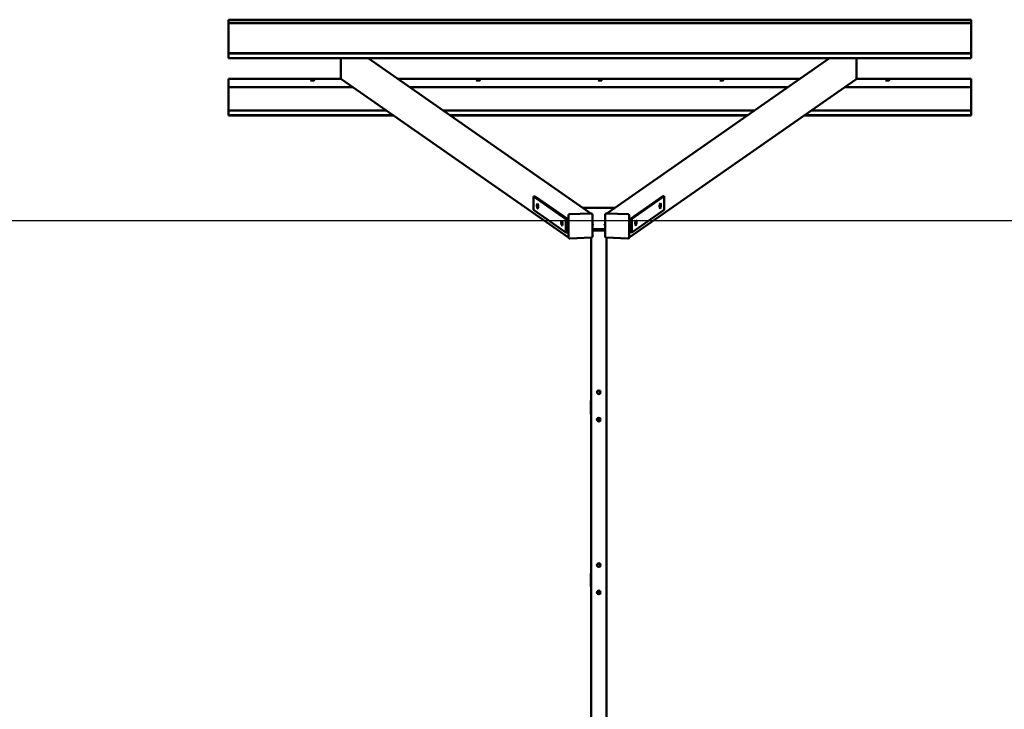
# Model space of a CAD drawing. Units: millimetres. Extents: x -4947 to 5916, y -5058 to 5025.
# Drawn here: x -1700 to 1547, y 1833 to 4107 of the extents above; entities that cross this region are included whole.
import ezdxf

# ---------------------------------------------------------------- set-up
doc = ezdxf.new("R2010")
doc.units = ezdxf.units.MM
doc.layers.add('Sketch Geometry (ISO)', color=7, linetype='Continuous', lineweight=25)
doc.layers.add('Visible (ISO)', color=7, linetype='Continuous', lineweight=50)

msp = doc.modelspace()

# ---------------------------------------------------------------- linework, layer by layer
at = {"layer": 'Sketch Geometry (ISO)'}
msp.add_line((-3429.5, 3444.2), (3850.5, 3444.2), dxfattribs=at)
at = {"layer": 'Visible (ISO)'}
for p, q in [((-1011.5, 4105.1), (-1011.5, 4106.7)), ((-1011.5, 4106.7), (1438.5, 4106.6)), ((-1011.5, 4094.9), (-1011.5, 4105.1)), ((-1011.5, 4105.1), (1438.5, 4104.9)), ((-1011.5, 3996.1), (-1011.5, 4094.9)), ((1438.5, 4094.8), (-1011.5, 4094.9)), ((1438.5, 4104.9), (1438.5, 4106.6)), ((1438.5, 4096.4), (1438.5, 4106.6)), ((1438.5, 4094.8), (1438.5, 4104.9)), ((1438.5, 3992.5), (1438.5, 4095.1)), ((1438.5, 3992.2), (1438.5, 4094.8)), ((-1011.5, 3996.1), (1438.5, 3996)), ((-1011.5, 3996.1), (-1011.5, 3995.8)), ((-1011.5, 3995.8), (1438.5, 3995.6)), ((-1011.5, 3995.8), (-1011.5, 3981.3)), ((1438.5, 3981.5), (1438.5, 3996)), ((1438.5, 3996), (1438.5, 3995.6)), ((1438.5, 3981.1), (1438.5, 3995.6)), ((1438.5, 3979.5), (-1011.5, 3979.6)), ((-640.3, 3914.4), (-640.3, 3979.6)), ((-551, 3979.6), (183.3, 3468.1)), ((970.9, 3979.5), (236.7, 3468.1)), ((1060.3, 3979.5), (1060.3, 3914.4)), ((1438.5, 3981.5), (1438.5, 3992.2)), ((1438.5, 3992.2), (1438.5, 3992.2)), ((1438.5, 3979.5), (1438.5, 3990.2)), ((-1011.5, 3900.9), (-1011.5, 3911.6)), ((-639.6, 3911.6), (-1011.5, 3911.6)), ((-1011.5, 3898.5), (-1011.5, 3884)), ((-637.9, 3909.7), (109.6, 3389.1)), ((873.3, 3911.5), (-453.4, 3911.6)), ((1057.9, 3909.7), (310.4, 3389.1)), ((1438.5, 3911.5), (1059.6, 3911.5)), ((1438.5, 3900.7), (1438.5, 3911.4)), ((1438.5, 3909.8), (1438.5, 3807.2)), ((1438.5, 3909.5), (1438.5, 3806.9)), ((1438.5, 3898.8), (1438.5, 3909.5)), ((1438.5, 3884.2), (1438.5, 3898.8)), ((1438.5, 3883.9), (1438.5, 3898.4)), ((-1011.5, 3884), (-1011.5, 3807)), ((-601, 3884), (-1011.5, 3884)), ((833.7, 3883.9), (-413.8, 3884)), ((1438.5, 3883.9), (1020.9, 3883.9)), ((1438.5, 3884.2), (1438.5, 3883.9)), ((-1011.5, 3807), (-1011.5, 3792.5)), ((-1011.5, 3807), (-490.5, 3807)), ((-303.2, 3807), (723.1, 3806.9)), ((910.3, 3806.9), (1438.5, 3806.9)), ((1438.5, 3806.9), (1438.5, 3792.4)), ((1438.5, 3805.7), (1438.5, 3791.2)), ((-469.6, 3792.5), (-1011.5, 3792.5)), ((-1011.5, 3792.5), (-1011.5, 3791.4)), ((-468, 3791.4), (-1011.5, 3791.4)), ((702.3, 3792.4), (-282.4, 3792.5)), ((700.7, 3791.3), (-280.7, 3791.3)), ((1438.5, 3791.2), (887.9, 3791.3)), ((1438.5, 3792.4), (889.5, 3792.4)), ((1438.5, 3792.4), (1438.5, 3791.2)), ((-5.3, 3524.1), (-0.4, 3524.3)), ((101.7, 3449.6), (-5.3, 3524.1)), ((-5.3, 3524.1), (-5.3, 3479.8)), ((-0.4, 3524.3), (106.6, 3449.8)), ((314, 3450.3), (421, 3524.8)), ((425.9, 3524.6), (318.9, 3450.1)), ((425.9, 3524.6), (421, 3524.8)), ((425.9, 3480.3), (425.9, 3524.6)), ((-5.3, 3479.8), (101.7, 3405.3)), ((262.6, 3486.2), (157.4, 3486.2)), ((318.9, 3405.7), (425.9, 3480.3)), ((101.7, 3449.6), (106.6, 3449.8)), ((101.7, 3405.3), (101.7, 3449.6)), ((106.6, 3449.8), (106.6, 3405.5)), ((109.6, 3389.1), (109.6, 3462)), ((109.6, 3459), (109.6, 3392.1)), ((112.5, 3465.1), (184.3, 3468.2)), ((181.4, 3468), (115.5, 3465.2)), ((186.1, 3467.7), (187.5, 3466.7)), ((188.7, 3391.4), (188.7, 3464.3)), ((231.3, 3464.3), (231.3, 3391.4)), ((233.9, 3467.7), (232.5, 3466.7)), ((235.7, 3468.2), (307.5, 3465.1)), ((304.5, 3465.2), (238.6, 3468)), ((310.4, 3462), (310.4, 3389.1)), ((310.4, 3392.1), (310.4, 3459)), ((318.9, 3450.1), (314, 3450.3)), ((314, 3405.9), (314, 3450.3)), ((318.9, 3450.1), (318.9, 3405.7)), ((190.3, 3416.7), (190.3, 3415.4)), ((190.3, 3416.7), (229.7, 3416.7)), ((190.3, 3415.4), (190.3, 3411.8)), ((229.7, 3411.8), (190.3, 3411.8)), ((229.7, 3415.4), (229.7, 3416.7)), ((229.7, 3411.8), (229.7, 3415.4)), ((101.7, 3405.3), (106.6, 3405.5)), ((110.8, 3386.8), (112.3, 3385.8)), ((114, 3385.3), (185.8, 3388.4)), ((185, 3388.3), (185, 1666)), ((234.2, 3388.4), (306, 3385.3)), ((235, 1666), (235, 3388.3)), ((309.2, 3386.8), (307.7, 3385.8)), ((318.9, 3405.7), (314, 3405.9)), ((213.4, 2873.5), (213.4, 2882.8)), ((183.4, 2808.9), (183.4, 2848.9)), ((211.4, 2788.8), (204, 2788.8)), ((213.4, 2783.5), (213.4, 2786.8)), ((213.4, 2303.5), (213.4, 2313.5)), ((183.4, 2239.8), (183.4, 2279.9)), ((211.4, 2219.8), (204.1, 2219.8)), ((213.4, 2213.5), (213.4, 2217.8))]:
    msp.add_line(p, q, dxfattribs=at)
for centre in [(210, 2878.5), (210, 2788.5), (210, 2308.5), (210, 2218.5)]:
    msp.add_circle(centre, 6, dxfattribs=at)
for centre, end in [((211.4, 2882.8), 21.738), ((211.4, 2786.8), 90), ((211.4, 2217.8), 90)]:
    msp.add_arc(centre, 2, 0, end, dxfattribs=at)
for centre, major_axis, ratio, start_param, end_param in [((1438.5, 4094.8), (0, -2), 0.000328, 1.74533, 2.530729), ((-1011.5, 3981.6), (0, -2), 0.000328, 4.886922, 6.283186), ((1438.5, 3992.2), (0, -2), 0.000328, 0.174533, 1.745329), ((1438.5, 3981.5), (0, -2), 0.000328, 4.886922, 6.457718), ((-1011.5, 3909.6), (0, 2), 0.000328, 6.283169, 6.457703), ((-1011.5, 3898.9), (0, 2), 0.000328, 0.174533, 1.745329), ((-734.6, 3904.9), (-6, 0), 0.173648, 4.379841, 5.044937), ((-634.5, 3914.6), (-3.43, -4.92), 0.955555, 5.342222, 6.283185), ((-188.1, 3904.9), (-6, 0), 0.173648, 4.379841, 5.044937), ((213.5, 3904.9), (-6, 0), 0.173648, 4.379841, 5.044937), ((615.1, 3904.8), (-6, 0), 0.173648, 4.379841, 5.044937), ((1054.5, 3914.6), (3.43, -4.92), 0.955555, 0, 0.940963), ((1161.7, 3904.8), (-6, 0), 0.173648, 4.379841, 5.044937), ((1438.5, 3909.5), (0, 2), 0.000328, 4.886922, 6.457718), ((1438.5, 3898.8), (0, 2), 0.000328, 0.174533, 1.745329), ((1438.5, 3806.9), (0, 2), 0.000328, 4.101523, 4.886922), ((10.9, 3492.8), (-0.24, 5.49), 0.238247, 0.926547, 2.215045), ((409.7, 3493.3), (-0.24, -5.49), 0.238247, 0.926547, 2.215045), ((112.5, 3462.1), (-1.71, -2.46), 0.955555, 3.771426, 5.342222), ((184.3, 3465.2), (1.71, 2.46), 0.955555, 0, 0.629833), ((235.7, 3465.2), (-1.71, 2.46), 0.955555, 5.653352, 6.283185), ((307.5, 3462.1), (-1.71, 2.46), 0.955555, 4.082556, 5.653352), ((91.3, 3436.9), (-0.24, 5.49), 0.238247, 0.926547, 2.215045), ((185, 3430.6), (6.25, 0), 0.173648, 5.35391, 7.21246), ((235, 3430.6), (-6.25, 0), 0.173648, 5.35391, 7.21246), ((329.3, 3437.3), (-0.24, -5.49), 0.238247, 0.926547, 2.215045), ((112.5, 3389.2), (-1.71, -2.46), 0.955555, 5.342222, 6.283185), ((307.5, 3389.2), (1.71, -2.46), 0.955555, 0, 0.940963)]:
    msp.add_ellipse(centre, major_axis=major_axis, ratio=ratio, start_param=start_param, end_param=end_param, dxfattribs=at)
for centre, major_axis, ratio in [((-734.6, 3906.9), (-6, 0), 0.173648), ((-188.1, 3906.9), (-6, 0), 0.173648), ((213.5, 3906.8), (-6, 0), 0.173648), ((615.1, 3906.8), (-6, 0), 0.173648), ((1161.7, 3906.8), (-6, 0), 0.173648), ((8, 3492.7), (-0.37, 8.49), 0.238247), ((412.6, 3493.1), (0.37, 8.49), 0.238247), ((88.4, 3436.7), (-0.37, 8.49), 0.238247), ((332.2, 3437.2), (0.37, 8.49), 0.238247)]:
    msp.add_ellipse(centre, major_axis=major_axis, ratio=ratio, dxfattribs=at)
for points, knots in [([(187.5, 3466.7), (187.7, 3466.6), (187.8, 3466.4), (188.1, 3466.2), (188.2, 3466), (188.4, 3465.7), (188.5, 3465.5), (188.6, 3465.2), (188.7, 3465), (188.7, 3464.7), (188.7, 3464.5), (188.7, 3464.3)], [0.5872016, 0.5872016, 0.5872016, 0.5872016, 0.7753942, 0.7753942, 0.9635869, 0.9635869, 1.1517795, 1.1517795, 1.3399722, 1.3399722, 1.5281648, 1.5281648, 1.5281648, 1.5281648]), ([(231.3, 3464.3), (231.3, 3464.5), (231.3, 3464.7), (231.3, 3465), (231.4, 3465.2), (231.5, 3465.5), (231.6, 3465.7), (231.8, 3466), (231.9, 3466.2), (232.2, 3466.4), (232.3, 3466.6), (232.5, 3466.7)], [4.7550205, 4.7550205, 4.7550205, 4.7550205, 4.9432131, 4.9432131, 5.1314058, 5.1314058, 5.3195984, 5.3195984, 5.5077911, 5.5077911, 5.6959837, 5.6959837, 5.6959837, 5.6959837]), ([(114, 3385.3), (113.9, 3385.2), (113.8, 3385.2), (113.5, 3385.3), (113.4, 3385.3), (113.2, 3385.3), (113.1, 3385.4), (112.8, 3385.5), (112.7, 3385.5), (112.5, 3385.6), (112.4, 3385.7), (112.3, 3385.8)], [3.0989611, 3.0989611, 3.0989611, 3.0989611, 3.2249278, 3.2249278, 3.3508944, 3.3508944, 3.476861, 3.476861, 3.6028276, 3.6028276, 3.7287942, 3.7287942, 3.7287942, 3.7287942]), ([(188.7, 3391.4), (188.7, 3391.1), (188.7, 3390.8), (188.5, 3390.2), (188.4, 3389.9), (188, 3389.4), (187.8, 3389.2), (187.3, 3388.8), (187, 3388.7), (186.5, 3388.4), (186.2, 3388.4), (185.8, 3388.4)], [1.528165, 1.528165, 1.528165, 1.528165, 1.842324, 1.842324, 2.156483, 2.156483, 2.470643, 2.470643, 2.784802, 2.784802, 3.098961, 3.098961, 3.098961, 3.098961]), ([(234.2, 3388.4), (233.8, 3388.4), (233.5, 3388.4), (233, 3388.7), (232.7, 3388.8), (232.2, 3389.2), (232, 3389.4), (231.6, 3389.9), (231.5, 3390.2), (231.3, 3390.8), (231.3, 3391.1), (231.3, 3391.4)], [3.184224, 3.184224, 3.184224, 3.184224, 3.498383, 3.498383, 3.812543, 3.812543, 4.126702, 4.126702, 4.440861, 4.440861, 4.75502, 4.75502, 4.75502, 4.75502]), ([(307.7, 3385.8), (307.6, 3385.7), (307.5, 3385.6), (307.3, 3385.5), (307.2, 3385.5), (306.9, 3385.4), (306.8, 3385.3), (306.6, 3385.3), (306.5, 3385.3), (306.2, 3385.2), (306.1, 3385.2), (306, 3385.3)], [2.5543911, 2.5543911, 2.5543911, 2.5543911, 2.6803577, 2.6803577, 2.8063243, 2.8063243, 2.9322909, 2.9322909, 3.0582575, 3.0582575, 3.1842242, 3.1842242, 3.1842242, 3.1842242]), ([(185, 2852), (184.7, 2851.8), (184.4, 2851.6), (183.8, 2850.9), (183.6, 2850.3), (183.4, 2849.4), (183.4, 2849.2), (183.4, 2848.9)], [-5.5606487, -5.5606487, -5.5606487, -5.5606487, -5.3326913, -5.3326913, -4.9876022, -4.9876022, -4.87983, -4.87983, -4.87983, -4.87983]), ([(183.4, 2808.9), (183.4, 2808.6), (183.4, 2808.4), (183.6, 2807.5), (183.8, 2806.9), (184.3, 2806.2), (184.7, 2806), (185, 2805.8)], [-2.319061, -2.319061, -2.319061, -2.319061, -2.2132363, -2.2132363, -1.8677122, -1.8677122, -1.6382273, -1.6382273, -1.6382273, -1.6382273]), ([(185, 2283), (184.7, 2282.8), (184.4, 2282.6), (183.8, 2281.8), (183.6, 2281.2), (183.4, 2280.3), (183.4, 2280.1), (183.4, 2279.9)], [-5.5606487, -5.5606487, -5.5606487, -5.5606487, -5.3326913, -5.3326913, -4.9876022, -4.9876022, -4.87983, -4.87983, -4.87983, -4.87983]), ([(183.4, 2239.8), (183.4, 2239.6), (183.4, 2239.4), (183.6, 2238.5), (183.8, 2237.9), (184.3, 2237.2), (184.7, 2236.9), (185, 2236.8)], [-2.319061, -2.319061, -2.319061, -2.319061, -2.2132363, -2.2132363, -1.8677122, -1.8677122, -1.6382273, -1.6382273, -1.6382273, -1.6382273])]:
    msp.add_open_spline(points, degree=3, knots=knots, dxfattribs=at)
for points in [[(190.3, 3416.7), (189.8, 3416.7), (189.2, 3416.8), (188.7, 3417)], [(188.7, 3411.9), (189.3, 3411.8), (189.8, 3411.8), (190.3, 3411.8)], [(229.7, 3416.7), (230.2, 3416.7), (230.8, 3416.8), (231.3, 3417)], [(229.7, 3411.8), (230.2, 3411.8), (230.7, 3411.8), (231.3, 3411.9)]]:
    msp.add_open_spline(points, degree=3, dxfattribs=at)

doc.saveas('drawing.dxf')
